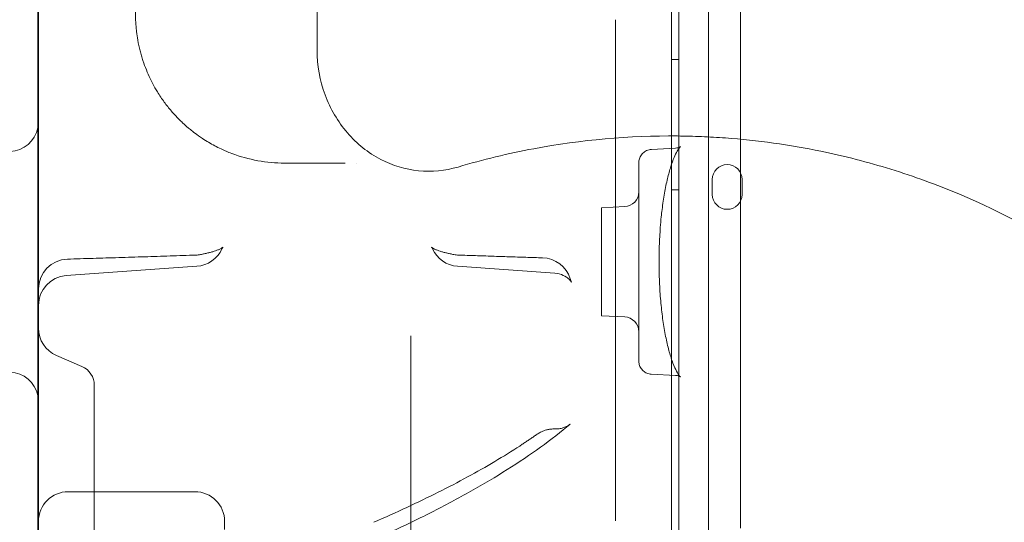
# Model space of a CAD drawing. Units: millimetres. Extents: x -95 to 16405, y -769 to 12000.
# Drawn here: x 7945 to 8209, y 6110 to 6245 of the extents above; entities that cross this region are included whole.
import ezdxf

# ---------------------------------------------------------------- set-up
doc = ezdxf.new("R2010")
doc.units = ezdxf.units.MM
doc.header["$MEASUREMENT"] = 0

msp = doc.modelspace()

# ---------------------------------------------------------------- linework, layer by layer
at = {"color": 0, "linetype": 'Continuous', "lineweight": 0}
for p, q in [((8121.95, 6077.53), (8121.95, 7103.15)), ((8129.95, 7101.32), (8129.95, 6079.36)), ((8119.95, 6079.37), (8119.95, 6338.75)), ((8119.96, 6075.15), (8119.96, 6338.75)), ((7949.96, 6172.96), (7949.96, 6262.45)), ((8138.52, 6258.06), (8138.52, 6206.59)), ((8104.98, 6245.26), (8104.98, 6110.71)), ((8121.95, 6234.56), (8119.95, 6234.56)), ((8114.62, 6210.43), (8121.08, 6210.77)), ((8138.52, 6206.59), (8138.52, 6206.59)), ((8138.52, 6206.59), (8138.52, 6149.03)), ((8130.96, 6198.34), (8130.96, 6202.34)), ((8138.96, 6202.34), (8138.96, 6198.34)), ((8121.95, 6199.56), (8119.95, 6199.56)), ((8101.22, 6194.73), (8107.43, 6195.06)), ((8101.22, 6165.78), (8101.22, 6194.73)), ((7992.53, 6179.05), (7957.39, 6176.53)), ((8062.51, 6179.05), (8088.63, 6177.18)), ((8101.22, 6165.78), (8107.43, 6165.45)), ((8049.96, 6152.34), (8049.96, 6160.33)), ((7954.79, 6155.08), (7961.64, 6152.13)), ((8049.96, 6098.29), (8049.96, 6152.34)), ((8114.53, 6150.08), (8121.08, 6149.74)), ((8138.52, 6149.03), (8138.52, 6149.03)), ((8138.52, 6149.03), (8138.52, 6108.71)), ((7964.96, 6146.92), (7964.96, 6147.08)), ((7964.96, 6107.08), (7964.96, 6146.92)), ((8088.55, 6135.37), (8088.97, 6135.37)), ((7959.76, 6118.51), (7957.96, 6118.51)), ((7959.76, 6118.51), (7959.76, 6118.51)), ((7991.96, 6118.51), (7959.76, 6118.51)), ((7949.96, 6069.28), (7949.96, 6110.51)), ((7999.96, 6110.51), (7999.96, 6108.33))]:
    msp.add_line(p, q, dxfattribs=at)
for centre, radius, start, end in [((7941.96, 6217.85), 8, 348.1817, 0), ((7941.96, 6217.85), 8, 273, 348.1817), ((8134.96, 6202.34), 4, 0, 180), ((8107.22, 6199.05), 4, 273, 0), ((8134.96, 6198.34), 4, 180, 0), ((7991.96, 6187.03), 8, 274.096, 335.7325), ((8063.08, 6187.03), 8, 204.2675, 265.904), ((7957.96, 6172.96), 8, 91.6817, 180), ((7991.96, 6190.04), 8, 271.9345, 281.1305), ((8063.08, 6190.04), 8, 258.8695, 268.0655), ((8085.14, 6173.32), 8, 17.4214, 88.2356), ((7957.96, 6168.55), 8, 94.096, 180), ((8107.22, 6161.46), 4, 0, 87), ((7957.96, 6162.43), 8, 180, 246.6647), ((7959.46, 6147.08), 5.5, 0, 66.6647), ((7941.96, 6142.66), 8, 11.8183, 87), ((7941.96, 6142.66), 8, 0, 11.8183), ((7957.96, 6110.51), 8, 90, 180), ((7991.96, 6110.51), 8, 0, 90)]:
    msp.add_arc(centre, radius, start, end, dxfattribs=at)
for points, knots in [([(7949.79, 7109.89), (7949.79, 7041.11), (7949.79, 6869.16), (7949.79, 6697.21), (7949.79, 6490.86), (7949.79, 6318.91), (7949.79, 6146.96), (7949.79, 6078.18)], [0, 0, 0, 0, 20.634036, 51.585089, 51.585089, 82.536142, 103.170178, 103.170178, 103.170178, 103.170178]), ([(8016.03, 6286.75), (8013.64, 6286.75), (8009.48, 6286.38), (8004.85, 6285.22), (8000.29, 6283.63), (7996.77, 6281.94), (7993.73, 6279.98), (7992.32, 6278.98), (7990.92, 6277.92), (7988.34, 6275.72), (7985.47, 6272.73), (7983.32, 6269.82), (7982.14, 6268.01), (7981.18, 6266.44), (7979.82, 6263.87), (7978.79, 6261.41), (7978.13, 6259.57), (7977.72, 6258.3), (7977.21, 6256.46), (7976.81, 6254.7), (7976.6, 6253.51), (7976.49, 6252.78), (7976.32, 6251.66), (7976.13, 6249.86), (7976.01, 6247.5), (7976.04, 6245.13), (7976.17, 6243.33), (7976.36, 6241.54), (7976.66, 6239.52), (7977.07, 6237.61), (7977.43, 6236.24), (7977.62, 6235.57), (7977.82, 6234.91), (7978.51, 6232.74), (7979.58, 6230.15), (7980.74, 6227.9), (7981.4, 6226.72), (7981.98, 6225.74), (7982.8, 6224.46), (7983.73, 6223.14), (7984.68, 6221.9), (7985.65, 6220.72), (7986.98, 6219.23), (7988.68, 6217.52), (7990.25, 6216.15), (7991.66, 6215.02), (7992.73, 6214.23), (7994.72, 6212.87), (7996.74, 6211.67), (7999.37, 6210.36), (8003.18, 6208.75), (8008.84, 6207.18), (8013.63, 6206.75), (8016.03, 6206.75)], [0, 0, 0, 0, 1.229743, 2.152051, 2.459487, 3.68923, 4.099144, 4.201623, 4.509059, 4.918973, 5.738802, 6.285355, 6.353674, 6.558631, 6.968546, 7.37846, 7.429699, 7.583417, 7.788374, 7.993332, 8.09581, 8.12143, 8.198289, 8.403246, 8.608203, 8.813161, 9.018118, 9.086437, 9.291394, 9.56467, 9.632989, 9.701309, 9.769628, 9.837947, 10.384499, 10.657776, 10.709015, 10.862733, 11.06769, 11.272647, 11.477604, 11.682562, 11.887519, 12.297433, 12.707348, 12.809826, 13.117262, 13.322219, 13.937091, 14.244527, 14.75692, 15.986663, 17.216407, 17.216407, 17.216407, 17.216407]), ([(8024.79, 6255.58), (8024.79, 6254.73), (8024.79, 6252.71), (8024.79, 6248.2), (8024.79, 6242.91), (8024.79, 6238.61), (8024.79, 6237.12)], [0, 0, 0, 0, 1.886006, 3.772012, 6.286686, 7.506894, 7.506894, 7.506894, 7.506894]), ([(8062.65, 6205.7), (8059.21, 6204.68), (8055.63, 6204.33), (8048.51, 6205.04), (8045.07, 6206.09), (8038.5, 6209.51), (8035.48, 6211.94), (8030.36, 6217.86), (8028.33, 6221.34), (8025.52, 6228.92), (8024.79, 6233.01), (8024.79, 6237.12)], [0, 0, 0, 0, 1.07583, 1.07583, 2.148006, 2.148006, 3.298964, 3.298964, 4.491707, 4.491707, 5.720246, 5.720246, 5.720246, 5.720246]), ([(8261.21, 6155.46), (8252.06, 6164.61), (8231.98, 6181.12), (8206.23, 6195), (8188.15, 6202.07), (8175.89, 6206.2), (8158.11, 6210.77), (8140.99, 6213.15), (8129.15, 6213.84), (8124.84, 6213.98), (8109.74, 6214.24), (8088.73, 6212.39), (8069.34, 6207.69), (8062.65, 6205.7)], [1, 1, 1, 1, 1.0308892, 1.0617784, 1.0695007, 1.077223, 1.0926676, 1.1132605, 1.1184087, 1.1209828, 1.1235569, 1.1544461, 1.1711106, 1.1711106, 1.1711106, 1.1711106]), ([(8111.22, 6206.88), (8111.22, 6207.03), (8111.23, 6207.17), (8111.29, 6207.71), (8111.41, 6208.1), (8111.77, 6208.82), (8112.01, 6209.15), (8112.59, 6209.71), (8112.94, 6209.95), (8113.72, 6210.3), (8114.18, 6210.41), (8114.62, 6210.43)], [0, 0, 0, 0, 0.452849, 0.452849, 1.66557, 1.66557, 2.898088, 2.898088, 4.156012, 4.156012, 5.580654, 5.580654, 5.580654, 5.580654]), ([(8121.08, 6210.77), (8121.55, 6210.8), (8121.92, 6210.92), (8122.31, 6211.11), (8122.38, 6211.17), (8122.38, 6211.17), (8122.38, 6211.17), (8122.36, 6211.15), (8122.25, 6211.05), (8121.94, 6210.66), (8121.73, 6210.34), (8121.25, 6209.49), (8120.98, 6208.92), (8120.4, 6207.55), (8120.1, 6206.72), (8119.49, 6204.82), (8119.2, 6203.74), (8118.63, 6201.37), (8118.36, 6200.06), (8117.87, 6197.28), (8117.65, 6195.79), (8117.38, 6193.61), (8117.31, 6192.95), (8117.24, 6192.29)], [0, 0, 0, 0, 3.326532, 3.326532, 6.110781, 6.110781, 6.448519, 6.448519, 9.691561, 9.691561, 13.344005, 13.344005, 17.465439, 17.465439, 21.981822, 21.981822, 26.777988, 26.777988, 31.778245, 31.778245, 36.885925, 36.885925, 39.019139, 39.019139, 39.019139, 39.019139]), ([(8111.22, 6153.54), (8111.22, 6153.54), (8111.22, 6153.57), (8111.22, 6153.74), (8111.22, 6153.97), (8111.22, 6154.76), (8111.22, 6155.33), (8111.22, 6156.78), (8111.22, 6157.66), (8111.22, 6159.36), (8111.22, 6160.14), (8111.22, 6162.27), (8111.22, 6163.67), (8111.22, 6167.65), (8111.22, 6170.43), (8111.22, 6175.48), (8111.22, 6177.66), (8111.22, 6180.76), (8111.22, 6181.67), (8111.22, 6185.66), (8111.22, 6188.68), (8111.22, 6194.26), (8111.22, 6196.81), (8111.22, 6201.13), (8111.22, 6202.91), (8111.22, 6205.52), (8111.22, 6206.36), (8111.22, 6206.77), (8111.22, 6206.82), (8111.22, 6206.87), (8111.22, 6206.88), (8111.22, 6206.88)], [0.180439, 0.180439, 0.180439, 0.180439, 0.442934, 0.442934, 0.885868, 0.885868, 1.335128, 1.335128, 1.784389, 1.784389, 2.133687, 2.133687, 2.695038, 2.695038, 3.614844, 3.614844, 4.267375, 4.267375, 4.538865, 4.538865, 5.46166, 5.46166, 6.378353, 6.378353, 7.285157, 7.285157, 8.179335, 8.179335, 8.354521, 8.354521, 8.485727, 8.485727, 8.485727, 8.485727]), ([(8117.24, 6192.29), (8117.14, 6191.37), (8117.06, 6190.43), (8116.87, 6187.84), (8116.78, 6186.16), (8116.68, 6183.08), (8116.66, 6181.67), (8116.66, 6178.47), (8116.7, 6176.67), (8116.84, 6173.16), (8116.95, 6171.43), (8117.24, 6168.13), (8117.41, 6166.55), (8117.82, 6163.54), (8118.06, 6162.09), (8118.58, 6159.37), (8118.87, 6158.08), (8119.48, 6155.72), (8119.81, 6154.64), (8120.47, 6152.76), (8120.81, 6151.95), (8121.44, 6150.65), (8121.74, 6150.15), (8122.19, 6149.52), (8122.36, 6149.36), (8122.38, 6149.34), (8122.38, 6149.34), (8122.38, 6149.34), (8122.26, 6149.45), (8121.76, 6149.64), (8121.45, 6149.72), (8121.08, 6149.74)], [39.019156, 39.019156, 39.019156, 39.019156, 41.990732, 41.990732, 47.088664, 47.088664, 51.316305, 51.316305, 56.680702, 56.680702, 61.992809, 61.992809, 67.101266, 67.101266, 72.19841, 72.19841, 77.308774, 77.308774, 82.398596, 82.398596, 87.342402, 87.342402, 92.02952, 92.02952, 96.316761, 96.316761, 96.509221, 96.509221, 100.020433, 100.020433, 102.619548, 102.619548, 102.619548, 102.619548]), ([(7997.89, 6183.33), (7998.2, 6183.44), (7998.47, 6183.56), (7998.93, 6183.77), (7999.11, 6183.88), (7999.38, 6184.05), (7999.46, 6184.12), (7999.53, 6184.18), (7999.51, 6184.17), (7999.42, 6184.04), (7999.33, 6183.92), (7999.25, 6183.74)], [-1.2390516, -1.2390516, -1.2390516, -1.2390516, -1.0559513, -1.0559513, -0.8728511, -0.8728511, -0.6897509, -0.6897509, -0.5066507, -0.5066507, -0.3235505, -0.3235505, -0.3235505, -0.3235505]), ([(8055.79, 6183.74), (8055.7, 6183.92), (8055.62, 6184.04), (8055.52, 6184.17), (8055.51, 6184.18), (8055.58, 6184.12), (8055.66, 6184.05), (8055.93, 6183.88), (8056.11, 6183.77), (8056.56, 6183.56), (8056.83, 6183.44), (8057.14, 6183.33)], [8.5054038, 8.5054038, 8.5054038, 8.5054038, 8.688504, 8.688504, 8.8716042, 8.8716042, 9.0547044, 9.0547044, 9.2378046, 9.2378046, 9.4209048, 9.4209048, 9.4209048, 9.4209048]), ([(7957.72, 6180.96), (7960.02, 6181.03), (7962.33, 6181.1), (7966.93, 6181.23), (7969.23, 6181.3), (7973.83, 6181.45), (7976.13, 6181.52), (7980.73, 6181.67), (7983.03, 6181.74), (7987.63, 6181.89), (7989.93, 6181.97), (7992.23, 6182.05)], [0.801596, 0.801596, 0.801596, 0.801596, 1.494011, 1.494011, 2.186426, 2.186426, 2.878841, 2.878841, 3.571256, 3.571256, 4.263671, 4.263671, 4.263671, 4.263671]), ([(7993.5, 6182.19), (7993.84, 6182.26), (7994.18, 6182.33), (7994.83, 6182.47), (7995.14, 6182.54), (7995.76, 6182.69), (7996.05, 6182.76), (7996.62, 6182.92), (7996.89, 6183), (7997.41, 6183.16), (7997.66, 6183.25), (7997.89, 6183.33)], [-0.6051888, -0.6051888, -0.6051888, -0.6051888, -0.4841511, -0.4841511, -0.3631133, -0.3631133, -0.2420755, -0.2420755, -0.1210378, -0.1210378, 0, 0, 0, 0]), ([(8061.54, 6182.19), (8061.19, 6182.26), (8060.86, 6182.33), (8060.21, 6182.47), (8059.89, 6182.54), (8059.28, 6182.69), (8058.99, 6182.76), (8058.42, 6182.92), (8058.14, 6183), (8057.62, 6183.16), (8057.38, 6183.25), (8057.14, 6183.33)], [0.2892033, 0.2892033, 0.2892033, 0.2892033, 0.4102411, 0.4102411, 0.5312788, 0.5312788, 0.6523166, 0.6523166, 0.7733544, 0.7733544, 0.8943921, 0.8943921, 0.8943921, 0.8943921]), ([(8062.81, 6182.05), (8064.31, 6182), (8065.82, 6181.95), (8068.83, 6181.85), (8070.33, 6181.8), (8073.34, 6181.7), (8074.85, 6181.65), (8077.86, 6181.55), (8079.36, 6181.51), (8082.37, 6181.41), (8083.88, 6181.36), (8085.38, 6181.32)], [11.311376, 11.311376, 11.311376, 11.311376, 11.764468, 11.764468, 12.21756, 12.21756, 12.670651, 12.670651, 13.123743, 13.123743, 13.576835, 13.576835, 13.576835, 13.576835]), ([(8088.63, 6177.18), (8089.49, 6177.12), (8090.29, 6176.88), (8091.56, 6176.3), (8092.02, 6175.96), (8092.66, 6175.41), (8092.84, 6175.19), (8093.07, 6174.9), (8093.11, 6174.82), (8093.13, 6174.79), (8093.09, 6174.86), (8092.98, 6175.13), (8092.91, 6175.31), (8092.83, 6175.53)], [1.3095719, 1.3095719, 1.3095719, 1.3095719, 1.4162555, 1.4162555, 1.5283262, 1.5283262, 1.637073, 1.637073, 1.7481709, 1.7481709, 1.8776972, 1.8776972, 1.9925506, 1.9925506, 1.9925506, 1.9925506]), ([(8092.83, 6175.53), (8092.81, 6175.58), (8092.8, 6175.64), (8092.78, 6175.71), (8092.77, 6175.71), (8092.77, 6175.72)], [1.99255953, 1.99255953, 1.99255953, 1.99255953, 2.02043014, 2.02043014, 2.02323679, 2.02323679, 2.02323679, 2.02323679]), ([(7949.96, 6172.96), (7949.96, 6168.76), (7949.96, 6164.72), (7949.96, 6139.43), (7949.96, 6122.85), (7949.96, 6110.51)], [-59.729079, -59.729079, -59.729079, -59.729079, -56.974831, -56.974831, -41.774142, -41.774142, -41.774142, -41.774142]), ([(8114.53, 6150.08), (8114.15, 6150.1), (8113.75, 6150.19), (8113.02, 6150.48), (8112.68, 6150.7), (8112.1, 6151.21), (8111.85, 6151.53), (8111.47, 6152.2), (8111.34, 6152.57), (8111.23, 6153.14), (8111.22, 6153.35), (8111.22, 6153.54)], [0, 0, 0, 0, 1.236508, 1.236508, 2.450776, 2.450776, 3.636764, 3.636764, 4.803091, 4.803091, 5.410824, 5.410824, 5.410824, 5.410824]), ([(8092.76, 6136.67), (8090.28, 6134.56), (8087.62, 6132.5), (8081.99, 6128.43), (8079.02, 6126.43), (8072.77, 6122.48), (8069.5, 6120.54), (8062.67, 6116.7), (8059.12, 6114.81), (8051.74, 6111.07), (8047.92, 6109.23), (8043.98, 6107.41)], [0, 0, 0, 0, 2.380383, 2.380383, 4.760767, 4.760767, 7.14115, 7.14115, 9.521533, 9.521533, 11.901917, 11.901917, 11.901917, 11.901917]), ([(8088.97, 6135.37), (8089.35, 6135.37), (8089.73, 6135.41), (8090.45, 6135.53), (8090.77, 6135.62), (8091.36, 6135.83), (8091.62, 6135.95), (8092.05, 6136.17), (8092.24, 6136.29), (8092.54, 6136.5), (8092.66, 6136.59), (8092.76, 6136.67)], [4.8160621, 4.8160621, 4.8160621, 4.8160621, 4.9131335, 4.9131335, 5.0102049, 5.0102049, 5.1072763, 5.1072763, 5.2043476, 5.2043476, 5.301419, 5.301419, 5.301419, 5.301419]), ([(8083.66, 6133.79), (8083.38, 6133.59), (8083.09, 6133.39), (8082.51, 6132.99), (8082.22, 6132.79), (8081.64, 6132.39), (8081.34, 6132.19), (8080.74, 6131.78), (8080.44, 6131.58), (8079.84, 6131.18), (8079.54, 6130.98), (8079.23, 6130.78)], [-1.317656, -1.317656, -1.317656, -1.317656, -1.054125, -1.054125, -0.790594, -0.790594, -0.527062, -0.527062, -0.263531, -0.263531, 0, 0, 0, 0]), ([(8086.43, 6135.1), (8086.19, 6135.03), (8085.96, 6134.96), (8085.52, 6134.8), (8085.31, 6134.72), (8084.92, 6134.54), (8084.74, 6134.45), (8084.4, 6134.26), (8084.24, 6134.17), (8083.94, 6133.98), (8083.8, 6133.89), (8083.66, 6133.79)], [-0.05896193, -0.05896193, -0.05896193, -0.05896193, -0.04716954, -0.04716954, -0.03537716, -0.03537716, -0.02358477, -0.02358477, -0.01179239, -0.01179239, 0, 0, 0, 0]), ([(8088.55, 6135.37), (8088.39, 6135.37), (8088.24, 6135.37), (8087.94, 6135.35), (8087.8, 6135.34), (8087.51, 6135.31), (8087.36, 6135.29), (8087.09, 6135.24), (8086.95, 6135.22), (8086.69, 6135.16), (8086.56, 6135.13), (8086.43, 6135.1)], [0.44202547, 0.44202547, 0.44202547, 0.44202547, 0.44585047, 0.44585047, 0.44967548, 0.44967548, 0.45350048, 0.45350048, 0.45732549, 0.45732549, 0.46115049, 0.46115049, 0.46115049, 0.46115049]), ([(8079.23, 6130.78), (8077.09, 6129.39), (8074.84, 6128), (8070.16, 6125.22), (8067.72, 6123.84), (8062.65, 6121.08), (8060.03, 6119.71), (8054.6, 6116.99), (8051.8, 6115.64), (8046.03, 6112.95), (8043.06, 6111.62), (8040, 6110.29)], [0, 0, 0, 0, 1.831533, 1.831533, 3.663066, 3.663066, 5.494599, 5.494599, 7.326132, 7.326132, 9.157666, 9.157666, 9.157666, 9.157666])]:
    msp.add_open_spline(points, degree=3, knots=knots, dxfattribs=at)
for points in [[(8016.03, 6206.75), (8021.35, 6206.75), (8026.8, 6206.75), (8032.37, 6206.75)], [(8035.31, 6206.75), (8035.31, 6206.75), (8035.31, 6206.75), (8035.31, 6206.75)], [(8117.24, 6192.29), (8117.24, 6192.29), (8117.24, 6192.29), (8117.24, 6192.29)], [(8092.83, 6175.53), (8092.83, 6175.53), (8092.83, 6175.53), (8092.83, 6175.53)]]:
    msp.add_open_spline(points, degree=3, dxfattribs=at)

doc.saveas('drawing.dxf')
